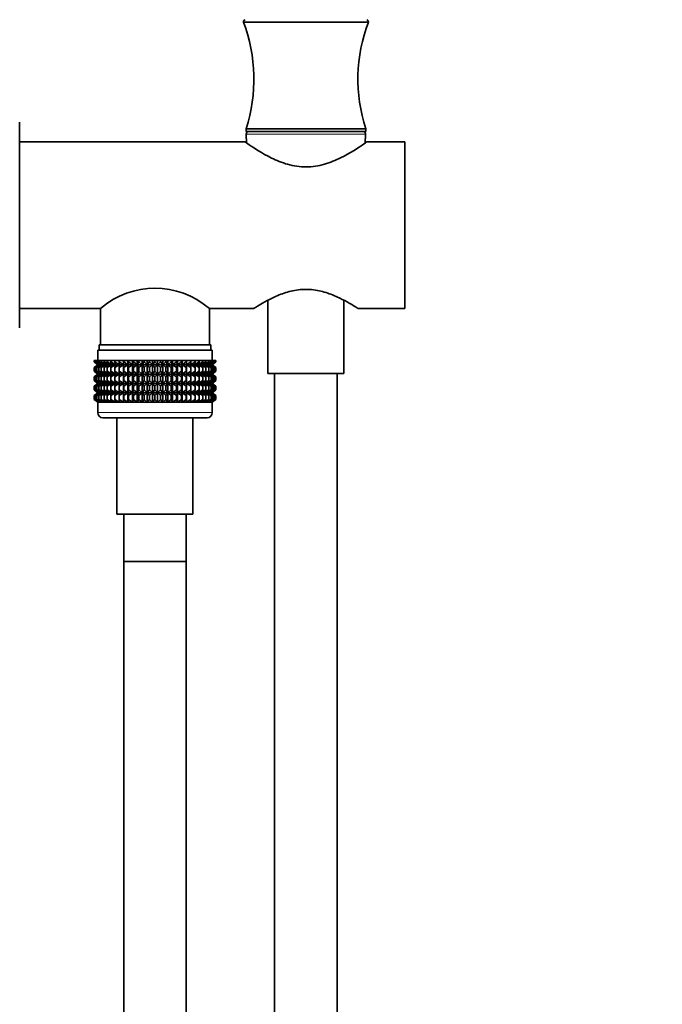
# Model space of a CAD drawing. Units: millimetres. Extents: x 0 to 1478, y 0 to 1758.
# Drawn here: x 1164 to 1287, y 1026 to 1216 of the extents above; entities that cross this region are included whole.
import ezdxf
from ezdxf import colors
from ezdxf.entities.mleader import LeaderData, LeaderLine
from ezdxf.math import Vec2, Vec3

# ---------------------------------------------------------------- set-up
doc = ezdxf.new("R2010")
doc.units = ezdxf.units.MM
doc.layers.add('DV4_Défaut', color=7, linetype='Continuous')
doc.layers.add('Défaut', color=7, linetype='Continuous')

# ---------------------------------------------------------------- blocks, each defined once
blk = doc.blocks.new('_DOT')
at = {"color": 0}
blk.add_line((0, 0), (-1, 0), dxfattribs=at)
at = {"color": 0, "const_width": 0.333}
blk.add_lwpolyline([(-0.1665, 0, 1), (0.1665, 0, 1)], format="xyb", close=True, dxfattribs=at)
blk = doc.blocks.new('SE3')
at = {"layer": 'DV4_Défaut', "color": 7, "linetype": 'Continuous', "lineweight": 35}
for p, q in [((1207, 1215.14), (1231, 1215.14)), ((1164, 1156.39), (1164, 1195.89)), ((1207.5, 1194.64), (1230.5, 1194.64)), ((1207.5, 1194.64), (1207.5, 1194.14)), ((1207.5, 1194.14), (1230.5, 1194.14)), ((1207.53, 1193.62), (1207.62, 1191.91)), ((1230.39, 1191.91), (1230.48, 1193.62)), ((1230.5, 1194.14), (1230.5, 1194.64)), ((1207.31, 1192.14), (1164, 1192.14)), ((1238, 1192.14), (1230.7, 1192.14)), ((1238, 1160.14), (1238, 1192.14)), ((1211.7, 1161.72), (1211.7, 1147.64)), ((1226.3, 1147.64), (1226.3, 1161.73)), ((1164, 1160.14), (1179.55, 1160.14)), ((1179.55, 1160.14), (1179.55, 1153.14)), ((1200.45, 1153.14), (1200.45, 1160.14)), ((1200.45, 1160.14), (1209.01, 1160.14)), ((1229, 1160.14), (1238, 1160.14)), ((1179, 1152.14), (1201, 1152.14)), ((1179, 1152.14), (1179, 1150.14)), ((1179.25, 1153.14), (1200.75, 1153.14)), ((1179.25, 1153.14), (1179.25, 1152.14)), ((1200.75, 1152.14), (1200.75, 1153.14)), ((1201, 1150.14), (1201, 1152.14)), ((1178.3, 1150.14), (1178.39, 1150.14)), ((1178.3, 1149.87), (1178.3, 1150.14)), ((1179.05, 1149.34), (1178.3, 1149.87)), ((1178.3, 1149.87), (1179, 1149.34)), ((1178.39, 1150.14), (1178.58, 1150.14)), ((1178.39, 1149.87), (1178.39, 1150.14)), ((1179.18, 1149.34), (1178.39, 1149.87)), ((1178.39, 1149.87), (1179.05, 1149.34)), ((1178.58, 1150.14), (1178.86, 1150.14)), ((1178.58, 1149.87), (1178.58, 1150.14)), ((1179.4, 1149.34), (1178.58, 1149.87)), ((1178.58, 1149.87), (1179.18, 1149.34)), ((1178.86, 1150.14), (1179.23, 1150.14)), ((1178.86, 1149.87), (1178.86, 1150.14)), ((1179.71, 1149.34), (1178.86, 1149.87)), ((1178.86, 1149.87), (1179.4, 1149.34)), ((1179.23, 1150.14), (1179.68, 1150.14)), ((1179.23, 1149.87), (1179.23, 1150.14)), ((1180.09, 1149.34), (1179.23, 1149.87)), ((1179.23, 1149.87), (1179.71, 1149.34)), ((1179.68, 1150.14), (1180.22, 1150.14)), ((1179.68, 1149.87), (1179.68, 1150.14)), ((1180.56, 1149.34), (1179.68, 1149.87)), ((1179.68, 1149.87), (1180.09, 1149.34)), ((1180.22, 1150.14), (1180.84, 1150.14)), ((1180.22, 1149.87), (1180.22, 1150.14)), ((1181.11, 1149.34), (1180.22, 1149.87)), ((1180.22, 1149.87), (1180.56, 1149.34)), ((1180.84, 1150.14), (1181.53, 1150.14)), ((1180.84, 1149.87), (1180.84, 1150.14)), ((1181.72, 1149.34), (1180.84, 1149.87)), ((1180.84, 1149.87), (1181.11, 1149.34)), ((1181.53, 1150.14), (1182.29, 1150.14)), ((1181.53, 1149.87), (1181.53, 1150.14)), ((1182.4, 1149.34), (1181.53, 1149.87)), ((1181.53, 1149.87), (1181.72, 1149.34)), ((1182.29, 1150.14), (1183.12, 1150.14)), ((1182.29, 1149.87), (1182.29, 1150.14)), ((1183.15, 1149.34), (1182.29, 1149.87)), ((1182.29, 1149.87), (1182.4, 1149.34)), ((1183.12, 1150.14), (1183.95, 1150.14)), ((1183.12, 1149.87), (1183.12, 1150.14)), ((1183.95, 1149.34), (1183.12, 1149.87)), ((1183.12, 1149.87), (1183.15, 1149.34)), ((1183.95, 1150.14), (1183.99, 1150.14)), ((1183.95, 1149.34), (1183.95, 1150.14)), ((1183.99, 1149.87), (1183.95, 1149.34)), ((1183.99, 1150.14), (1184.79, 1150.14)), ((1183.99, 1149.87), (1183.99, 1150.14)), ((1184.79, 1149.34), (1183.99, 1149.87)), ((1184.79, 1150.14), (1184.92, 1150.14)), ((1184.79, 1149.34), (1184.79, 1150.14)), ((1184.92, 1149.87), (1184.79, 1149.34)), ((1184.92, 1150.14), (1185.68, 1150.14)), ((1184.92, 1149.87), (1184.92, 1150.14)), ((1185.68, 1149.34), (1184.92, 1149.87)), ((1185.68, 1150.14), (1185.89, 1150.14)), ((1185.68, 1149.34), (1185.68, 1150.14)), ((1185.89, 1149.87), (1185.68, 1149.34)), ((1185.89, 1150.14), (1186.61, 1150.14)), ((1185.89, 1149.87), (1185.89, 1150.14)), ((1186.61, 1149.34), (1185.89, 1149.87)), ((1186.61, 1150.14), (1186.89, 1150.14)), ((1186.61, 1149.34), (1186.61, 1150.14)), ((1186.89, 1149.87), (1186.61, 1149.34)), ((1186.89, 1150.14), (1187.56, 1150.14)), ((1186.89, 1149.87), (1186.89, 1150.14)), ((1187.56, 1149.34), (1186.89, 1149.87)), ((1187.56, 1150.14), (1187.91, 1150.14)), ((1187.56, 1149.34), (1187.56, 1150.14)), ((1187.91, 1149.87), (1187.56, 1149.34)), ((1187.91, 1150.14), (1188.53, 1150.14)), ((1187.91, 1149.87), (1187.91, 1150.14)), ((1188.53, 1149.34), (1187.91, 1149.87)), ((1188.53, 1150.14), (1188.95, 1150.14)), ((1188.53, 1149.34), (1188.53, 1150.14)), ((1188.95, 1149.87), (1188.53, 1149.34)), ((1188.95, 1150.14), (1189.51, 1150.14)), ((1188.95, 1149.87), (1188.95, 1150.14)), ((1189.51, 1149.34), (1188.95, 1149.87)), ((1189.51, 1150.14), (1190, 1150.14)), ((1189.51, 1149.34), (1189.51, 1150.14)), ((1190, 1149.87), (1189.51, 1149.34)), ((1190, 1150.14), (1190.5, 1150.14)), ((1190, 1149.87), (1190, 1150.14)), ((1190.5, 1149.34), (1190, 1149.87)), ((1190.5, 1150.14), (1191.06, 1150.14)), ((1190.5, 1149.34), (1190.5, 1150.14)), ((1191.06, 1149.87), (1190.5, 1149.34)), ((1191.06, 1150.14), (1191.48, 1150.14)), ((1191.06, 1149.87), (1191.06, 1150.14)), ((1191.48, 1149.34), (1191.06, 1149.87)), ((1191.48, 1150.14), (1192.1, 1150.14)), ((1191.48, 1149.34), (1191.48, 1150.14)), ((1192.1, 1149.87), (1191.48, 1149.34)), ((1192.1, 1150.14), (1192.45, 1150.14)), ((1192.1, 1149.87), (1192.1, 1150.14)), ((1192.45, 1149.34), (1192.1, 1149.87)), ((1192.45, 1150.14), (1193.12, 1150.14)), ((1192.45, 1149.34), (1192.45, 1150.14)), ((1193.12, 1149.87), (1192.45, 1149.34)), ((1193.12, 1150.14), (1193.4, 1150.14)), ((1193.12, 1149.87), (1193.12, 1150.14)), ((1193.4, 1149.34), (1193.12, 1149.87)), ((1193.4, 1150.14), (1194.12, 1150.14)), ((1193.4, 1149.34), (1193.4, 1150.14)), ((1194.12, 1149.87), (1193.4, 1149.34)), ((1194.12, 1150.14), (1194.33, 1150.14)), ((1194.12, 1149.87), (1194.12, 1150.14)), ((1194.33, 1149.34), (1194.12, 1149.87)), ((1194.33, 1150.14), (1195.09, 1150.14)), ((1194.33, 1149.34), (1194.33, 1150.14)), ((1195.09, 1149.87), (1194.33, 1149.34)), ((1195.09, 1150.14), (1195.22, 1150.14)), ((1195.09, 1149.87), (1195.09, 1150.14)), ((1195.22, 1149.34), (1195.09, 1149.87)), ((1195.22, 1150.14), (1196.02, 1150.14)), ((1195.22, 1149.34), (1195.22, 1150.14)), ((1196.02, 1149.87), (1195.22, 1149.34)), ((1196.02, 1150.14), (1196.06, 1150.14)), ((1196.02, 1149.87), (1196.02, 1150.14)), ((1196.06, 1149.34), (1196.02, 1149.87)), ((1196.06, 1150.14), (1196.89, 1150.14)), ((1196.06, 1149.34), (1196.06, 1150.14)), ((1196.89, 1149.87), (1196.06, 1149.34)), ((1197.72, 1149.87), (1196.86, 1149.34)), ((1196.86, 1149.34), (1196.89, 1149.87)), ((1196.89, 1150.14), (1197.72, 1150.14)), ((1196.89, 1149.87), (1196.89, 1150.14)), ((1198.48, 1149.87), (1197.61, 1149.34)), ((1197.61, 1149.34), (1197.72, 1149.87)), ((1197.72, 1150.14), (1198.48, 1150.14)), ((1197.72, 1149.87), (1197.72, 1150.14)), ((1199.17, 1149.87), (1198.29, 1149.34)), ((1198.29, 1149.34), (1198.48, 1149.87)), ((1198.48, 1150.14), (1199.17, 1150.14)), ((1198.48, 1149.87), (1198.48, 1150.14)), ((1199.79, 1149.87), (1198.9, 1149.34)), ((1198.9, 1149.34), (1199.17, 1149.87)), ((1199.17, 1150.14), (1199.79, 1150.14)), ((1199.17, 1149.87), (1199.17, 1150.14)), ((1200.33, 1149.87), (1199.45, 1149.34)), ((1199.45, 1149.34), (1199.79, 1149.87)), ((1199.79, 1150.14), (1200.33, 1150.14)), ((1199.79, 1149.87), (1199.79, 1150.14)), ((1200.78, 1149.87), (1199.92, 1149.34)), ((1199.92, 1149.34), (1200.33, 1149.87)), ((1201.15, 1149.87), (1200.3, 1149.34)), ((1200.3, 1149.34), (1200.78, 1149.87)), ((1200.33, 1150.14), (1200.78, 1150.14)), ((1200.33, 1149.87), (1200.33, 1150.14)), ((1201.43, 1149.87), (1200.61, 1149.34)), ((1200.61, 1149.34), (1201.15, 1149.87)), ((1200.78, 1150.14), (1201.15, 1150.14)), ((1200.78, 1149.87), (1200.78, 1150.14)), ((1201.62, 1149.87), (1200.83, 1149.34)), ((1200.83, 1149.34), (1201.43, 1149.87)), ((1200.96, 1149.34), (1201.62, 1149.87)), ((1201.71, 1149.87), (1200.96, 1149.34)), ((1201, 1149.34), (1201.71, 1149.87)), ((1201.15, 1150.14), (1201.43, 1150.14)), ((1201.15, 1149.87), (1201.15, 1150.14)), ((1201.43, 1150.14), (1201.62, 1150.14)), ((1201.43, 1149.87), (1201.43, 1150.14)), ((1201.62, 1150.14), (1201.71, 1150.14)), ((1201.62, 1149.87), (1201.62, 1150.14)), ((1201.71, 1150.14), (1201.71, 1149.87)), ((1179, 1149.33), (1178.3, 1148.79)), ((1178.3, 1148.79), (1179.05, 1149.33)), ((1178.3, 1148.07), (1178.3, 1148.79)), ((1179.05, 1147.54), (1178.3, 1148.07)), ((1178.3, 1148.07), (1179, 1147.54)), ((1179.05, 1149.33), (1178.39, 1148.79)), ((1178.39, 1148.79), (1179.18, 1149.33)), ((1178.39, 1148.07), (1178.39, 1148.79)), ((1179.18, 1147.54), (1178.39, 1148.07)), ((1178.39, 1148.07), (1179.05, 1147.54)), ((1179.18, 1149.33), (1178.58, 1148.79)), ((1178.58, 1148.79), (1179.4, 1149.33)), ((1178.58, 1148.07), (1178.58, 1148.79)), ((1179.4, 1147.54), (1178.58, 1148.07)), ((1178.58, 1148.07), (1179.18, 1147.54)), ((1179.4, 1149.33), (1178.86, 1148.79)), ((1178.86, 1148.79), (1179.71, 1149.33)), ((1178.86, 1148.07), (1178.86, 1148.79)), ((1179.71, 1147.54), (1178.86, 1148.07)), ((1178.86, 1148.07), (1179.4, 1147.54)), ((1179, 1149.34), (1179.01, 1149.33)), ((1179.01, 1149.33), (1179, 1149.33)), ((1179.01, 1149.33), (1201, 1149.33)), ((1179.71, 1149.33), (1179.23, 1148.79)), ((1179.23, 1148.79), (1180.09, 1149.33)), ((1179.23, 1148.07), (1179.23, 1148.79)), ((1180.09, 1147.54), (1179.23, 1148.07)), ((1179.23, 1148.07), (1179.71, 1147.54)), ((1180.09, 1149.33), (1179.68, 1148.79)), ((1179.68, 1148.79), (1180.56, 1149.33)), ((1179.68, 1148.07), (1179.68, 1148.79)), ((1180.56, 1147.54), (1179.68, 1148.07)), ((1179.68, 1148.07), (1180.09, 1147.54)), ((1180.56, 1149.33), (1180.22, 1148.79)), ((1180.22, 1148.79), (1181.11, 1149.33)), ((1180.22, 1148.07), (1180.22, 1148.79)), ((1181.11, 1147.54), (1180.22, 1148.07)), ((1180.22, 1148.07), (1180.56, 1147.54)), ((1181.11, 1149.33), (1180.84, 1148.79)), ((1180.84, 1148.79), (1181.72, 1149.33)), ((1180.84, 1148.07), (1180.84, 1148.79)), ((1181.72, 1147.54), (1180.84, 1148.07)), ((1180.84, 1148.07), (1181.11, 1147.54)), ((1181.72, 1149.33), (1181.53, 1148.79)), ((1181.53, 1148.79), (1182.4, 1149.33)), ((1181.53, 1148.07), (1181.53, 1148.79)), ((1182.4, 1147.54), (1181.53, 1148.07)), ((1181.53, 1148.07), (1181.72, 1147.54)), ((1182.4, 1149.33), (1182.29, 1148.79)), ((1182.29, 1148.79), (1183.15, 1149.33)), ((1182.29, 1148.07), (1182.29, 1148.79)), ((1183.15, 1147.54), (1182.29, 1148.07)), ((1182.29, 1148.07), (1182.4, 1147.54)), ((1183.15, 1149.33), (1183.12, 1148.79)), ((1183.12, 1148.79), (1183.95, 1149.33)), ((1183.12, 1148.07), (1183.12, 1148.79)), ((1183.95, 1147.54), (1183.12, 1148.07)), ((1183.12, 1148.07), (1183.15, 1147.54)), ((1183.95, 1149.33), (1183.99, 1148.79)), ((1183.95, 1147.54), (1183.95, 1149.33)), ((1183.99, 1148.07), (1183.95, 1147.54)), ((1183.99, 1148.79), (1184.79, 1149.33)), ((1183.99, 1148.07), (1183.99, 1148.79)), ((1184.79, 1147.54), (1183.99, 1148.07)), ((1184.79, 1149.33), (1184.92, 1148.79)), ((1184.79, 1147.54), (1184.79, 1149.33)), ((1184.92, 1148.07), (1184.79, 1147.54)), ((1184.92, 1148.79), (1185.68, 1149.33)), ((1184.92, 1148.07), (1184.92, 1148.79)), ((1185.68, 1147.54), (1184.92, 1148.07)), ((1185.68, 1149.33), (1185.89, 1148.79)), ((1185.68, 1147.54), (1185.68, 1149.33)), ((1185.89, 1148.07), (1185.68, 1147.54)), ((1185.89, 1148.79), (1186.61, 1149.33)), ((1185.89, 1148.07), (1185.89, 1148.79)), ((1186.61, 1147.54), (1185.89, 1148.07)), ((1186.61, 1149.33), (1186.89, 1148.79)), ((1186.61, 1147.54), (1186.61, 1149.33)), ((1186.89, 1148.07), (1186.61, 1147.54)), ((1186.89, 1148.79), (1187.56, 1149.33)), ((1186.89, 1148.07), (1186.89, 1148.79)), ((1187.56, 1147.54), (1186.89, 1148.07)), ((1187.56, 1149.33), (1187.91, 1148.79)), ((1187.56, 1147.54), (1187.56, 1149.33)), ((1187.91, 1148.07), (1187.56, 1147.54)), ((1187.91, 1148.79), (1188.53, 1149.33)), ((1187.91, 1148.07), (1187.91, 1148.79)), ((1188.53, 1147.54), (1187.91, 1148.07)), ((1188.53, 1149.33), (1188.95, 1148.79)), ((1188.53, 1147.54), (1188.53, 1149.33)), ((1188.95, 1148.07), (1188.53, 1147.54)), ((1188.95, 1148.79), (1189.51, 1149.33)), ((1188.95, 1148.07), (1188.95, 1148.79)), ((1189.51, 1147.54), (1188.95, 1148.07)), ((1189.51, 1149.33), (1190, 1148.79)), ((1189.51, 1147.54), (1189.51, 1149.33)), ((1190, 1148.07), (1189.51, 1147.54)), ((1190, 1148.79), (1190.5, 1149.33)), ((1190, 1148.07), (1190, 1148.79)), ((1190.5, 1147.54), (1190, 1148.07)), ((1190.5, 1149.33), (1191.06, 1148.79)), ((1190.5, 1147.54), (1190.5, 1149.33)), ((1191.06, 1148.07), (1190.5, 1147.54)), ((1191.06, 1148.79), (1191.48, 1149.33)), ((1191.06, 1148.07), (1191.06, 1148.79)), ((1191.48, 1147.54), (1191.06, 1148.07)), ((1191.48, 1149.33), (1192.1, 1148.79)), ((1191.48, 1147.54), (1191.48, 1149.33)), ((1192.1, 1148.07), (1191.48, 1147.54)), ((1192.1, 1148.79), (1192.45, 1149.33)), ((1192.1, 1148.07), (1192.1, 1148.79)), ((1192.45, 1147.54), (1192.1, 1148.07)), ((1192.45, 1149.33), (1193.12, 1148.79)), ((1192.45, 1147.54), (1192.45, 1149.33)), ((1193.12, 1148.07), (1192.45, 1147.54)), ((1193.12, 1148.79), (1193.4, 1149.33)), ((1193.12, 1148.07), (1193.12, 1148.79)), ((1193.4, 1147.54), (1193.12, 1148.07)), ((1193.4, 1149.33), (1194.12, 1148.79)), ((1193.4, 1147.54), (1193.4, 1149.33)), ((1194.12, 1148.07), (1193.4, 1147.54)), ((1194.12, 1148.79), (1194.33, 1149.33)), ((1194.12, 1148.07), (1194.12, 1148.79)), ((1194.33, 1147.54), (1194.12, 1148.07)), ((1194.33, 1149.33), (1195.09, 1148.79)), ((1194.33, 1147.54), (1194.33, 1149.33)), ((1195.09, 1148.07), (1194.33, 1147.54)), ((1195.09, 1148.79), (1195.22, 1149.33)), ((1195.09, 1148.07), (1195.09, 1148.79)), ((1195.22, 1147.54), (1195.09, 1148.07)), ((1195.22, 1149.33), (1196.02, 1148.79)), ((1195.22, 1147.54), (1195.22, 1149.33)), ((1196.02, 1148.07), (1195.22, 1147.54)), ((1196.02, 1148.79), (1196.06, 1149.33)), ((1196.02, 1148.07), (1196.02, 1148.79)), ((1196.06, 1147.54), (1196.02, 1148.07)), ((1196.06, 1149.33), (1196.89, 1148.79)), ((1196.06, 1147.54), (1196.06, 1149.33)), ((1196.89, 1148.07), (1196.06, 1147.54)), ((1196.89, 1148.79), (1196.86, 1149.33)), ((1196.86, 1149.33), (1197.72, 1148.79)), ((1197.72, 1148.07), (1196.86, 1147.54)), ((1196.86, 1147.54), (1196.89, 1148.07)), ((1196.89, 1148.07), (1196.89, 1148.79)), ((1197.72, 1148.79), (1197.61, 1149.33)), ((1197.61, 1149.33), (1198.48, 1148.79)), ((1198.48, 1148.07), (1197.61, 1147.54)), ((1197.61, 1147.54), (1197.72, 1148.07)), ((1197.72, 1148.07), (1197.72, 1148.79)), ((1198.48, 1148.79), (1198.29, 1149.33)), ((1198.29, 1149.33), (1199.17, 1148.79)), ((1199.17, 1148.07), (1198.29, 1147.54)), ((1198.29, 1147.54), (1198.48, 1148.07)), ((1198.48, 1148.07), (1198.48, 1148.79)), ((1199.17, 1148.79), (1198.9, 1149.33)), ((1198.9, 1149.33), (1199.79, 1148.79)), ((1199.79, 1148.07), (1198.9, 1147.54)), ((1198.9, 1147.54), (1199.17, 1148.07)), ((1199.17, 1148.07), (1199.17, 1148.79)), ((1199.79, 1148.79), (1199.45, 1149.33)), ((1199.45, 1149.33), (1200.33, 1148.79)), ((1200.33, 1148.07), (1199.45, 1147.54)), ((1199.45, 1147.54), (1199.79, 1148.07)), ((1199.79, 1148.07), (1199.79, 1148.79)), ((1200.33, 1148.79), (1199.92, 1149.33)), ((1199.92, 1149.33), (1200.78, 1148.79)), ((1200.78, 1148.07), (1199.92, 1147.54)), ((1199.92, 1147.54), (1200.33, 1148.07)), ((1200.78, 1148.79), (1200.3, 1149.33)), ((1200.3, 1149.33), (1201.15, 1148.79)), ((1201.15, 1148.07), (1200.3, 1147.54)), ((1200.3, 1147.54), (1200.78, 1148.07)), ((1200.33, 1148.07), (1200.33, 1148.79)), ((1201.15, 1148.79), (1200.61, 1149.33)), ((1200.61, 1149.33), (1201.43, 1148.79)), ((1201.43, 1148.07), (1200.61, 1147.54)), ((1200.61, 1147.54), (1201.15, 1148.07)), ((1200.78, 1148.07), (1200.78, 1148.79)), ((1201.43, 1148.79), (1200.83, 1149.33)), ((1200.83, 1149.33), (1201.62, 1148.79)), ((1201.62, 1148.07), (1200.83, 1147.54)), ((1200.83, 1147.54), (1201.43, 1148.07)), ((1201.62, 1148.79), (1200.96, 1149.33)), ((1200.96, 1149.33), (1201.71, 1148.79)), ((1200.96, 1147.54), (1201.62, 1148.07)), ((1201.71, 1148.07), (1200.96, 1147.54)), ((1201, 1149.33), (1201, 1149.34)), ((1201.71, 1148.79), (1201, 1149.33)), ((1201, 1149.33), (1201, 1149.33)), ((1201, 1147.54), (1201.71, 1148.07)), ((1201.15, 1148.07), (1201.15, 1148.79)), ((1201.43, 1148.07), (1201.43, 1148.79)), ((1201.62, 1148.07), (1201.62, 1148.79)), ((1201.71, 1148.79), (1201.71, 1148.07)), ((1179, 1147.52), (1178.3, 1146.99)), ((1178.3, 1146.99), (1179.05, 1147.52)), ((1178.3, 1146.28), (1178.3, 1146.99)), ((1179.05, 1145.74), (1178.3, 1146.28)), ((1178.3, 1146.28), (1179, 1145.74)), ((1179.05, 1147.52), (1178.39, 1146.99)), ((1178.39, 1146.99), (1179.18, 1147.52)), ((1178.39, 1146.28), (1178.39, 1146.99)), ((1179.18, 1145.74), (1178.39, 1146.28)), ((1178.39, 1146.28), (1179.05, 1145.74)), ((1179.18, 1147.52), (1178.58, 1146.99)), ((1178.58, 1146.99), (1179.4, 1147.52)), ((1178.58, 1146.28), (1178.58, 1146.99)), ((1179.4, 1145.74), (1178.58, 1146.28)), ((1178.58, 1146.28), (1179.18, 1145.74)), ((1179.4, 1147.52), (1178.86, 1146.99)), ((1178.86, 1146.99), (1179.71, 1147.52)), ((1178.86, 1146.28), (1178.86, 1146.99)), ((1179.71, 1145.74), (1178.86, 1146.28)), ((1178.86, 1146.28), (1179.4, 1145.74)), ((1179, 1147.54), (1179.01, 1147.53)), ((1179.01, 1147.53), (1179, 1147.52)), ((1179.01, 1147.53), (1201, 1147.53)), ((1179.71, 1147.52), (1179.23, 1146.99)), ((1179.23, 1146.99), (1180.09, 1147.52)), ((1179.23, 1146.28), (1179.23, 1146.99)), ((1180.09, 1145.74), (1179.23, 1146.28)), ((1179.23, 1146.28), (1179.71, 1145.74)), ((1180.09, 1147.52), (1179.68, 1146.99)), ((1179.68, 1146.99), (1180.56, 1147.52)), ((1179.68, 1146.28), (1179.68, 1146.99)), ((1180.56, 1145.74), (1179.68, 1146.28)), ((1179.68, 1146.28), (1180.09, 1145.74)), ((1180.56, 1147.52), (1180.22, 1146.99)), ((1180.22, 1146.99), (1181.11, 1147.52)), ((1180.22, 1146.28), (1180.22, 1146.99)), ((1181.11, 1145.74), (1180.22, 1146.28)), ((1180.22, 1146.28), (1180.56, 1145.74)), ((1181.11, 1147.52), (1180.84, 1146.99)), ((1180.84, 1146.99), (1181.72, 1147.52)), ((1180.84, 1146.28), (1180.84, 1146.99)), ((1181.72, 1145.74), (1180.84, 1146.28)), ((1180.84, 1146.28), (1181.11, 1145.74)), ((1181.72, 1147.52), (1181.53, 1146.99)), ((1181.53, 1146.99), (1182.4, 1147.52)), ((1181.53, 1146.28), (1181.53, 1146.99)), ((1182.4, 1145.74), (1181.53, 1146.28)), ((1181.53, 1146.28), (1181.72, 1145.74)), ((1182.4, 1147.52), (1182.29, 1146.99)), ((1182.29, 1146.99), (1183.15, 1147.52)), ((1182.29, 1146.28), (1182.29, 1146.99)), ((1183.15, 1145.74), (1182.29, 1146.28)), ((1182.29, 1146.28), (1182.4, 1145.74)), ((1183.15, 1147.52), (1183.12, 1146.99)), ((1183.12, 1146.99), (1183.95, 1147.52)), ((1183.12, 1146.28), (1183.12, 1146.99)), ((1183.95, 1145.74), (1183.12, 1146.28)), ((1183.12, 1146.28), (1183.15, 1145.74)), ((1183.95, 1145.74), (1183.95, 1147.52)), ((1183.95, 1147.52), (1183.99, 1146.99)), ((1183.99, 1146.28), (1183.95, 1145.74)), ((1183.99, 1146.99), (1184.79, 1147.52)), ((1183.99, 1146.28), (1183.99, 1146.99)), ((1184.79, 1145.74), (1183.99, 1146.28)), ((1184.79, 1145.74), (1184.79, 1147.52)), ((1184.79, 1147.52), (1184.92, 1146.99)), ((1184.92, 1146.28), (1184.79, 1145.74)), ((1184.92, 1146.99), (1185.68, 1147.52)), ((1184.92, 1146.28), (1184.92, 1146.99)), ((1185.68, 1145.74), (1184.92, 1146.28)), ((1185.68, 1145.74), (1185.68, 1147.52)), ((1185.68, 1147.52), (1185.89, 1146.99)), ((1185.89, 1146.28), (1185.68, 1145.74)), ((1185.89, 1146.99), (1186.61, 1147.52)), ((1185.89, 1146.28), (1185.89, 1146.99)), ((1186.61, 1145.74), (1185.89, 1146.28)), ((1186.61, 1145.74), (1186.61, 1147.52)), ((1186.61, 1147.52), (1186.89, 1146.99)), ((1186.89, 1146.28), (1186.61, 1145.74)), ((1186.89, 1146.99), (1187.56, 1147.52)), ((1186.89, 1146.28), (1186.89, 1146.99)), ((1187.56, 1145.74), (1186.89, 1146.28)), ((1187.56, 1145.74), (1187.56, 1147.52)), ((1187.56, 1147.52), (1187.91, 1146.99)), ((1187.91, 1146.28), (1187.56, 1145.74)), ((1187.91, 1146.99), (1188.53, 1147.52)), ((1187.91, 1146.28), (1187.91, 1146.99)), ((1188.53, 1145.74), (1187.91, 1146.28)), ((1188.53, 1145.74), (1188.53, 1147.52)), ((1188.53, 1147.52), (1188.95, 1146.99)), ((1188.95, 1146.28), (1188.53, 1145.74)), ((1188.95, 1146.99), (1189.51, 1147.52)), ((1188.95, 1146.28), (1188.95, 1146.99)), ((1189.51, 1145.74), (1188.95, 1146.28)), ((1189.51, 1145.74), (1189.51, 1147.52)), ((1189.51, 1147.52), (1190, 1146.99)), ((1190, 1146.28), (1189.51, 1145.74)), ((1190, 1146.99), (1190.5, 1147.52)), ((1190, 1146.28), (1190, 1146.99)), ((1190.5, 1145.74), (1190, 1146.28)), ((1190.5, 1145.74), (1190.5, 1147.52)), ((1190.5, 1147.52), (1191.06, 1146.99)), ((1191.06, 1146.28), (1190.5, 1145.74)), ((1191.06, 1146.99), (1191.48, 1147.52)), ((1191.06, 1146.28), (1191.06, 1146.99)), ((1191.48, 1145.74), (1191.06, 1146.28)), ((1191.48, 1145.74), (1191.48, 1147.52)), ((1191.48, 1147.52), (1192.1, 1146.99)), ((1192.1, 1146.28), (1191.48, 1145.74)), ((1192.1, 1146.99), (1192.45, 1147.52)), ((1192.1, 1146.28), (1192.1, 1146.99)), ((1192.45, 1145.74), (1192.1, 1146.28)), ((1192.45, 1145.74), (1192.45, 1147.52)), ((1192.45, 1147.52), (1193.12, 1146.99)), ((1193.12, 1146.28), (1192.45, 1145.74)), ((1193.12, 1146.99), (1193.4, 1147.52)), ((1193.12, 1146.28), (1193.12, 1146.99)), ((1193.4, 1145.74), (1193.12, 1146.28)), ((1193.4, 1145.74), (1193.4, 1147.52)), ((1193.4, 1147.52), (1194.12, 1146.99)), ((1194.12, 1146.28), (1193.4, 1145.74)), ((1194.12, 1146.99), (1194.33, 1147.52)), ((1194.12, 1146.28), (1194.12, 1146.99)), ((1194.33, 1145.74), (1194.12, 1146.28)), ((1194.33, 1145.74), (1194.33, 1147.52)), ((1194.33, 1147.52), (1195.09, 1146.99)), ((1195.09, 1146.28), (1194.33, 1145.74)), ((1195.09, 1146.99), (1195.22, 1147.52)), ((1195.09, 1146.28), (1195.09, 1146.99)), ((1195.22, 1145.74), (1195.09, 1146.28)), ((1195.22, 1145.74), (1195.22, 1147.52)), ((1195.22, 1147.52), (1196.02, 1146.99)), ((1196.02, 1146.28), (1195.22, 1145.74)), ((1196.02, 1146.99), (1196.06, 1147.52)), ((1196.02, 1146.28), (1196.02, 1146.99)), ((1196.06, 1145.74), (1196.02, 1146.28)), ((1196.06, 1145.74), (1196.06, 1147.52)), ((1196.06, 1147.52), (1196.89, 1146.99)), ((1196.89, 1146.28), (1196.06, 1145.74)), ((1196.89, 1146.99), (1196.86, 1147.52)), ((1196.86, 1147.52), (1197.72, 1146.99)), ((1197.72, 1146.28), (1196.86, 1145.74)), ((1196.86, 1145.74), (1196.89, 1146.28)), ((1196.89, 1146.28), (1196.89, 1146.99)), ((1197.72, 1146.99), (1197.61, 1147.52)), ((1197.61, 1147.52), (1198.48, 1146.99)), ((1198.48, 1146.28), (1197.61, 1145.74)), ((1197.61, 1145.74), (1197.72, 1146.28)), ((1197.72, 1146.28), (1197.72, 1146.99)), ((1198.48, 1146.99), (1198.29, 1147.52)), ((1198.29, 1147.52), (1199.17, 1146.99)), ((1199.17, 1146.28), (1198.29, 1145.74)), ((1198.29, 1145.74), (1198.48, 1146.28)), ((1198.48, 1146.28), (1198.48, 1146.99)), ((1199.17, 1146.99), (1198.9, 1147.52)), ((1198.9, 1147.52), (1199.79, 1146.99)), ((1199.79, 1146.28), (1198.9, 1145.74)), ((1198.9, 1145.74), (1199.17, 1146.28)), ((1199.17, 1146.28), (1199.17, 1146.99)), ((1199.79, 1146.99), (1199.45, 1147.52)), ((1199.45, 1147.52), (1200.33, 1146.99)), ((1200.33, 1146.28), (1199.45, 1145.74)), ((1199.45, 1145.74), (1199.79, 1146.28)), ((1199.79, 1146.28), (1199.79, 1146.99)), ((1200.33, 1146.99), (1199.92, 1147.52)), ((1199.92, 1147.52), (1200.78, 1146.99)), ((1200.78, 1146.28), (1199.92, 1145.74)), ((1199.92, 1145.74), (1200.33, 1146.28)), ((1200.78, 1146.99), (1200.3, 1147.52)), ((1200.3, 1147.52), (1201.15, 1146.99)), ((1201.15, 1146.28), (1200.3, 1145.74)), ((1200.3, 1145.74), (1200.78, 1146.28)), ((1200.33, 1146.28), (1200.33, 1146.99)), ((1201.15, 1146.99), (1200.61, 1147.52)), ((1200.61, 1147.52), (1201.43, 1146.99)), ((1201.43, 1146.28), (1200.61, 1145.74)), ((1200.61, 1145.74), (1201.15, 1146.28)), ((1200.78, 1146.28), (1200.78, 1146.99)), ((1201.43, 1146.99), (1200.83, 1147.52)), ((1200.83, 1147.52), (1201.62, 1146.99)), ((1201.62, 1146.28), (1200.83, 1145.74)), ((1200.83, 1145.74), (1201.43, 1146.28)), ((1201.62, 1146.99), (1200.96, 1147.52)), ((1200.96, 1147.52), (1201.71, 1146.99)), ((1200.96, 1145.74), (1201.62, 1146.28)), ((1201.71, 1146.28), (1200.96, 1145.74)), ((1201, 1147.53), (1201, 1147.54)), ((1201, 1147.52), (1201, 1147.53)), ((1201.71, 1146.99), (1201, 1147.52)), ((1201, 1145.74), (1201.71, 1146.28)), ((1201.15, 1146.28), (1201.15, 1146.99)), ((1201.43, 1146.28), (1201.43, 1146.99)), ((1201.62, 1146.28), (1201.62, 1146.99)), ((1201.71, 1146.99), (1201.71, 1146.28)), ((1211.7, 1147.64), (1226.3, 1147.64)), ((1213, 1147.64), (1213, 862.04)), ((1225, 862.04), (1225, 1147.64)), ((1179, 1145.73), (1178.3, 1145.19)), ((1178.3, 1145.19), (1179.05, 1145.73)), ((1178.3, 1144.49), (1178.3, 1145.19)), ((1179.05, 1143.95), (1178.3, 1144.49)), ((1178.3, 1144.49), (1179, 1143.95)), ((1179.05, 1145.73), (1178.39, 1145.19)), ((1178.39, 1145.19), (1179.18, 1145.73)), ((1178.39, 1144.49), (1178.39, 1145.19)), ((1179.18, 1143.95), (1178.39, 1144.49)), ((1178.39, 1144.49), (1179.05, 1143.95)), ((1179.18, 1145.73), (1178.58, 1145.19)), ((1178.58, 1145.19), (1179.4, 1145.73)), ((1178.58, 1144.49), (1178.58, 1145.19)), ((1179.4, 1143.95), (1178.58, 1144.49)), ((1178.58, 1144.49), (1179.18, 1143.95)), ((1179.4, 1145.73), (1178.86, 1145.19)), ((1178.86, 1145.19), (1179.71, 1145.73)), ((1178.86, 1144.49), (1178.86, 1145.19)), ((1179.71, 1143.95), (1178.86, 1144.49)), ((1178.86, 1144.49), (1179.4, 1143.95)), ((1179.01, 1145.74), (1179, 1145.73)), ((1179, 1145.74), (1179.01, 1145.74)), ((1179.01, 1145.74), (1201, 1145.74)), ((1179.71, 1145.73), (1179.23, 1145.19)), ((1179.23, 1145.19), (1180.09, 1145.73)), ((1179.23, 1144.49), (1179.23, 1145.19)), ((1180.09, 1143.95), (1179.23, 1144.49)), ((1179.23, 1144.49), (1179.71, 1143.95)), ((1180.09, 1145.73), (1179.68, 1145.19)), ((1179.68, 1145.19), (1180.56, 1145.73)), ((1179.68, 1144.49), (1179.68, 1145.19)), ((1180.56, 1143.95), (1179.68, 1144.49)), ((1179.68, 1144.49), (1180.09, 1143.95)), ((1180.56, 1145.73), (1180.22, 1145.19)), ((1180.22, 1145.19), (1181.11, 1145.73)), ((1180.22, 1144.49), (1180.22, 1145.19)), ((1181.11, 1143.95), (1180.22, 1144.49)), ((1180.22, 1144.49), (1180.56, 1143.95)), ((1181.11, 1145.73), (1180.84, 1145.19)), ((1180.84, 1145.19), (1181.72, 1145.73)), ((1180.84, 1144.49), (1180.84, 1145.19)), ((1181.72, 1143.95), (1180.84, 1144.49)), ((1180.84, 1144.49), (1181.11, 1143.95)), ((1181.72, 1145.73), (1181.53, 1145.19)), ((1181.53, 1145.19), (1182.4, 1145.73)), ((1181.53, 1144.49), (1181.53, 1145.19)), ((1182.4, 1143.95), (1181.53, 1144.49)), ((1181.53, 1144.49), (1181.72, 1143.95)), ((1182.4, 1145.73), (1182.29, 1145.19)), ((1182.29, 1145.19), (1183.15, 1145.73)), ((1182.29, 1144.49), (1182.29, 1145.19)), ((1183.15, 1143.95), (1182.29, 1144.49)), ((1182.29, 1144.49), (1182.4, 1143.95)), ((1183.15, 1145.73), (1183.12, 1145.19)), ((1183.12, 1145.19), (1183.95, 1145.73)), ((1183.12, 1144.49), (1183.12, 1145.19)), ((1183.95, 1143.95), (1183.12, 1144.49)), ((1183.12, 1144.49), (1183.15, 1143.95)), ((1183.95, 1143.95), (1183.95, 1145.73)), ((1183.95, 1145.73), (1183.99, 1145.19)), ((1183.99, 1144.49), (1183.95, 1143.95)), ((1183.99, 1145.19), (1184.79, 1145.73)), ((1183.99, 1144.49), (1183.99, 1145.19)), ((1184.79, 1143.95), (1183.99, 1144.49)), ((1184.79, 1143.95), (1184.79, 1145.73)), ((1184.79, 1145.73), (1184.92, 1145.19)), ((1184.92, 1144.49), (1184.79, 1143.95)), ((1184.92, 1145.19), (1185.68, 1145.73)), ((1184.92, 1144.49), (1184.92, 1145.19)), ((1185.68, 1143.95), (1184.92, 1144.49)), ((1185.68, 1143.95), (1185.68, 1145.73)), ((1185.68, 1145.73), (1185.89, 1145.19)), ((1185.89, 1144.49), (1185.68, 1143.95)), ((1185.89, 1145.19), (1186.61, 1145.73)), ((1185.89, 1144.49), (1185.89, 1145.19)), ((1186.61, 1143.95), (1185.89, 1144.49)), ((1186.61, 1143.95), (1186.61, 1145.73)), ((1186.61, 1145.73), (1186.89, 1145.19)), ((1186.89, 1144.49), (1186.61, 1143.95)), ((1186.89, 1145.19), (1187.56, 1145.73)), ((1186.89, 1144.49), (1186.89, 1145.19)), ((1187.56, 1143.95), (1186.89, 1144.49)), ((1187.56, 1143.95), (1187.56, 1145.73)), ((1187.56, 1145.73), (1187.91, 1145.19)), ((1187.91, 1144.49), (1187.56, 1143.95)), ((1187.91, 1145.19), (1188.53, 1145.73)), ((1187.91, 1144.49), (1187.91, 1145.19)), ((1188.53, 1143.95), (1187.91, 1144.49)), ((1188.53, 1143.95), (1188.53, 1145.73)), ((1188.53, 1145.73), (1188.95, 1145.19)), ((1188.95, 1144.49), (1188.53, 1143.95)), ((1188.95, 1145.19), (1189.51, 1145.73)), ((1188.95, 1144.49), (1188.95, 1145.19)), ((1189.51, 1143.95), (1188.95, 1144.49)), ((1189.51, 1143.95), (1189.51, 1145.73)), ((1189.51, 1145.73), (1190, 1145.19)), ((1190, 1144.49), (1189.51, 1143.95)), ((1190, 1145.19), (1190.5, 1145.73)), ((1190, 1144.49), (1190, 1145.19)), ((1190.5, 1143.95), (1190, 1144.49)), ((1190.5, 1143.95), (1190.5, 1145.73)), ((1190.5, 1145.73), (1191.06, 1145.19)), ((1191.06, 1144.49), (1190.5, 1143.95)), ((1191.06, 1145.19), (1191.48, 1145.73)), ((1191.06, 1144.49), (1191.06, 1145.19)), ((1191.48, 1143.95), (1191.06, 1144.49)), ((1191.48, 1143.95), (1191.48, 1145.73)), ((1191.48, 1145.73), (1192.1, 1145.19)), ((1192.1, 1144.49), (1191.48, 1143.95)), ((1192.1, 1145.19), (1192.45, 1145.73)), ((1192.1, 1144.49), (1192.1, 1145.19)), ((1192.45, 1143.95), (1192.1, 1144.49)), ((1192.45, 1143.95), (1192.45, 1145.73)), ((1192.45, 1145.73), (1193.12, 1145.19)), ((1193.12, 1144.49), (1192.45, 1143.95)), ((1193.12, 1145.19), (1193.4, 1145.73)), ((1193.12, 1144.49), (1193.12, 1145.19)), ((1193.4, 1143.95), (1193.12, 1144.49)), ((1193.4, 1143.95), (1193.4, 1145.73)), ((1193.4, 1145.73), (1194.12, 1145.19)), ((1194.12, 1144.49), (1193.4, 1143.95)), ((1194.12, 1145.19), (1194.33, 1145.73)), ((1194.12, 1144.49), (1194.12, 1145.19)), ((1194.33, 1143.95), (1194.12, 1144.49)), ((1194.33, 1143.95), (1194.33, 1145.73)), ((1194.33, 1145.73), (1195.09, 1145.19)), ((1195.09, 1144.49), (1194.33, 1143.95)), ((1195.09, 1145.19), (1195.22, 1145.73)), ((1195.09, 1144.49), (1195.09, 1145.19)), ((1195.22, 1143.95), (1195.09, 1144.49)), ((1195.22, 1143.95), (1195.22, 1145.73)), ((1195.22, 1145.73), (1196.02, 1145.19)), ((1196.02, 1144.49), (1195.22, 1143.95)), ((1196.02, 1145.19), (1196.06, 1145.73)), ((1196.02, 1144.49), (1196.02, 1145.19)), ((1196.06, 1143.95), (1196.02, 1144.49)), ((1196.06, 1143.95), (1196.06, 1145.73)), ((1196.06, 1145.73), (1196.89, 1145.19)), ((1196.89, 1144.49), (1196.06, 1143.95)), ((1196.89, 1145.19), (1196.86, 1145.73)), ((1196.86, 1145.73), (1197.72, 1145.19)), ((1197.72, 1144.49), (1196.86, 1143.95)), ((1196.86, 1143.95), (1196.89, 1144.49)), ((1196.89, 1144.49), (1196.89, 1145.19)), ((1197.72, 1145.19), (1197.61, 1145.73)), ((1197.61, 1145.73), (1198.48, 1145.19)), ((1198.48, 1144.49), (1197.61, 1143.95)), ((1197.61, 1143.95), (1197.72, 1144.49)), ((1197.72, 1144.49), (1197.72, 1145.19)), ((1198.48, 1145.19), (1198.29, 1145.73)), ((1198.29, 1145.73), (1199.17, 1145.19)), ((1199.17, 1144.49), (1198.29, 1143.95)), ((1198.29, 1143.95), (1198.48, 1144.49)), ((1198.48, 1144.49), (1198.48, 1145.19)), ((1199.17, 1145.19), (1198.9, 1145.73)), ((1198.9, 1145.73), (1199.79, 1145.19)), ((1199.79, 1144.49), (1198.9, 1143.95)), ((1198.9, 1143.95), (1199.17, 1144.49)), ((1199.17, 1144.49), (1199.17, 1145.19)), ((1199.79, 1145.19), (1199.45, 1145.73)), ((1199.45, 1145.73), (1200.33, 1145.19)), ((1200.33, 1144.49), (1199.45, 1143.95)), ((1199.45, 1143.95), (1199.79, 1144.49)), ((1199.79, 1144.49), (1199.79, 1145.19)), ((1200.33, 1145.19), (1199.92, 1145.73)), ((1199.92, 1145.73), (1200.78, 1145.19)), ((1200.78, 1144.49), (1199.92, 1143.95)), ((1199.92, 1143.95), (1200.33, 1144.49)), ((1200.78, 1145.19), (1200.3, 1145.73)), ((1200.3, 1145.73), (1201.15, 1145.19)), ((1201.15, 1144.49), (1200.3, 1143.95)), ((1200.3, 1143.95), (1200.78, 1144.49)), ((1200.33, 1144.49), (1200.33, 1145.19)), ((1201.15, 1145.19), (1200.61, 1145.73)), ((1200.61, 1145.73), (1201.43, 1145.19)), ((1201.43, 1144.49), (1200.61, 1143.95)), ((1200.61, 1143.95), (1201.15, 1144.49)), ((1200.78, 1144.49), (1200.78, 1145.19)), ((1201.43, 1145.19), (1200.83, 1145.73)), ((1200.83, 1145.73), (1201.62, 1145.19)), ((1201.62, 1144.49), (1200.83, 1143.95)), ((1200.83, 1143.95), (1201.43, 1144.49)), ((1201.62, 1145.19), (1200.96, 1145.73)), ((1200.96, 1145.73), (1201.71, 1145.19)), ((1200.96, 1143.95), (1201.62, 1144.49)), ((1201.71, 1144.49), (1200.96, 1143.95)), ((1201, 1145.73), (1201, 1145.74)), ((1201, 1145.74), (1201, 1145.74)), ((1201.71, 1145.19), (1201, 1145.73)), ((1201, 1143.95), (1201.71, 1144.49)), ((1201.15, 1144.49), (1201.15, 1145.19)), ((1201.43, 1144.49), (1201.43, 1145.19)), ((1201.62, 1144.49), (1201.62, 1145.19)), ((1201.71, 1145.19), (1201.71, 1144.49)), ((1179, 1143.94), (1178.3, 1143.4)), ((1178.3, 1143.4), (1179.05, 1143.94)), ((1178.3, 1142.68), (1178.3, 1143.4)), ((1179.05, 1142.15), (1178.3, 1142.68)), ((1178.3, 1142.68), (1179, 1142.15)), ((1179.05, 1143.94), (1178.39, 1143.4)), ((1178.39, 1143.4), (1179.18, 1143.94)), ((1178.39, 1142.68), (1178.39, 1143.4)), ((1179.18, 1142.15), (1178.39, 1142.68)), ((1178.39, 1142.68), (1179.05, 1142.15)), ((1179.18, 1143.94), (1178.58, 1143.4)), ((1178.58, 1143.4), (1179.4, 1143.94)), ((1178.58, 1142.68), (1178.58, 1143.4)), ((1179.4, 1142.15), (1178.58, 1142.68)), ((1178.58, 1142.68), (1179.18, 1142.15)), ((1179.4, 1143.94), (1178.86, 1143.4)), ((1178.86, 1143.4), (1179.71, 1143.94)), ((1178.86, 1142.68), (1178.86, 1143.4)), ((1179.71, 1142.15), (1178.86, 1142.68)), ((1178.86, 1142.68), (1179.4, 1142.15)), ((1179.01, 1143.95), (1179, 1143.94)), ((1179, 1143.95), (1179.01, 1143.95)), ((1179.01, 1143.95), (1201, 1143.95)), ((1179.71, 1143.94), (1179.23, 1143.4)), ((1179.23, 1143.4), (1180.09, 1143.94)), ((1179.23, 1142.68), (1179.23, 1143.4)), ((1180.09, 1142.15), (1179.23, 1142.68)), ((1179.23, 1142.68), (1179.71, 1142.15)), ((1180.09, 1143.94), (1179.68, 1143.4)), ((1179.68, 1143.4), (1180.56, 1143.94)), ((1179.68, 1142.68), (1179.68, 1143.4)), ((1180.56, 1142.15), (1179.68, 1142.68)), ((1179.68, 1142.68), (1180.09, 1142.15)), ((1180.56, 1143.94), (1180.22, 1143.4)), ((1180.22, 1143.4), (1181.11, 1143.94)), ((1180.22, 1142.68), (1180.22, 1143.4)), ((1181.11, 1142.15), (1180.22, 1142.68)), ((1180.22, 1142.68), (1180.56, 1142.15)), ((1181.11, 1143.94), (1180.84, 1143.4)), ((1180.84, 1143.4), (1181.72, 1143.94)), ((1180.84, 1142.68), (1180.84, 1143.4)), ((1181.72, 1142.15), (1180.84, 1142.68)), ((1180.84, 1142.68), (1181.11, 1142.15)), ((1181.72, 1143.94), (1181.53, 1143.4)), ((1181.53, 1143.4), (1182.4, 1143.94)), ((1181.53, 1142.68), (1181.53, 1143.4)), ((1182.4, 1142.15), (1181.53, 1142.68)), ((1181.53, 1142.68), (1181.72, 1142.15)), ((1182.4, 1143.94), (1182.29, 1143.4)), ((1182.29, 1143.4), (1183.15, 1143.94)), ((1182.29, 1142.68), (1182.29, 1143.4)), ((1183.15, 1142.15), (1182.29, 1142.68)), ((1182.29, 1142.68), (1182.4, 1142.15)), ((1183.15, 1143.94), (1183.12, 1143.4)), ((1183.12, 1143.4), (1183.95, 1143.94)), ((1183.12, 1142.68), (1183.12, 1143.4)), ((1183.95, 1142.15), (1183.12, 1142.68)), ((1183.12, 1142.68), (1183.15, 1142.15)), ((1183.95, 1142.15), (1183.95, 1143.94)), ((1183.95, 1143.94), (1183.99, 1143.4)), ((1183.99, 1142.68), (1183.95, 1142.15)), ((1183.99, 1143.4), (1184.79, 1143.94)), ((1183.99, 1142.68), (1183.99, 1143.4)), ((1184.79, 1142.15), (1183.99, 1142.68)), ((1184.79, 1142.15), (1184.79, 1143.94)), ((1184.79, 1143.94), (1184.92, 1143.4)), ((1184.92, 1142.68), (1184.79, 1142.15)), ((1184.92, 1143.4), (1185.68, 1143.94)), ((1184.92, 1142.68), (1184.92, 1143.4)), ((1185.68, 1142.15), (1184.92, 1142.68)), ((1185.68, 1142.15), (1185.68, 1143.94)), ((1185.68, 1143.94), (1185.89, 1143.4)), ((1185.89, 1142.68), (1185.68, 1142.15)), ((1185.89, 1143.4), (1186.61, 1143.94)), ((1185.89, 1142.68), (1185.89, 1143.4)), ((1186.61, 1142.15), (1185.89, 1142.68)), ((1186.61, 1142.15), (1186.61, 1143.94)), ((1186.61, 1143.94), (1186.89, 1143.4)), ((1186.89, 1142.68), (1186.61, 1142.15)), ((1186.89, 1143.4), (1187.56, 1143.94)), ((1186.89, 1142.68), (1186.89, 1143.4)), ((1187.56, 1142.15), (1186.89, 1142.68)), ((1187.56, 1142.15), (1187.56, 1143.94)), ((1187.56, 1143.94), (1187.91, 1143.4)), ((1187.91, 1142.68), (1187.56, 1142.15)), ((1187.91, 1143.4), (1188.53, 1143.94)), ((1187.91, 1142.68), (1187.91, 1143.4)), ((1188.53, 1142.15), (1187.91, 1142.68)), ((1188.53, 1142.15), (1188.53, 1143.94)), ((1188.53, 1143.94), (1188.95, 1143.4)), ((1188.95, 1142.68), (1188.53, 1142.15)), ((1188.95, 1143.4), (1189.51, 1143.94)), ((1188.95, 1142.68), (1188.95, 1143.4)), ((1189.51, 1142.15), (1188.95, 1142.68)), ((1189.51, 1142.15), (1189.51, 1143.94)), ((1189.51, 1143.94), (1190, 1143.4)), ((1190, 1142.68), (1189.51, 1142.15)), ((1190, 1143.4), (1190.5, 1143.94)), ((1190, 1142.68), (1190, 1143.4)), ((1190.5, 1142.15), (1190, 1142.68)), ((1190.5, 1142.15), (1190.5, 1143.94)), ((1190.5, 1143.94), (1191.06, 1143.4)), ((1191.06, 1142.68), (1190.5, 1142.15)), ((1191.06, 1143.4), (1191.48, 1143.94)), ((1191.06, 1142.68), (1191.06, 1143.4)), ((1191.48, 1142.15), (1191.06, 1142.68)), ((1191.48, 1142.15), (1191.48, 1143.94)), ((1191.48, 1143.94), (1192.1, 1143.4)), ((1192.1, 1142.68), (1191.48, 1142.15)), ((1192.1, 1143.4), (1192.45, 1143.94)), ((1192.1, 1142.68), (1192.1, 1143.4)), ((1192.45, 1142.15), (1192.1, 1142.68)), ((1192.45, 1142.15), (1192.45, 1143.94)), ((1192.45, 1143.94), (1193.12, 1143.4)), ((1193.12, 1142.68), (1192.45, 1142.15)), ((1193.12, 1143.4), (1193.4, 1143.94)), ((1193.12, 1142.68), (1193.12, 1143.4)), ((1193.4, 1142.15), (1193.12, 1142.68)), ((1193.4, 1142.15), (1193.4, 1143.94)), ((1193.4, 1143.94), (1194.12, 1143.4)), ((1194.12, 1142.68), (1193.4, 1142.15)), ((1194.12, 1143.4), (1194.33, 1143.94)), ((1194.12, 1142.68), (1194.12, 1143.4)), ((1194.33, 1142.15), (1194.12, 1142.68)), ((1194.33, 1142.15), (1194.33, 1143.94)), ((1194.33, 1143.94), (1195.09, 1143.4)), ((1195.09, 1142.68), (1194.33, 1142.15)), ((1195.09, 1143.4), (1195.22, 1143.94)), ((1195.09, 1142.68), (1195.09, 1143.4)), ((1195.22, 1142.15), (1195.09, 1142.68)), ((1195.22, 1142.15), (1195.22, 1143.94)), ((1195.22, 1143.94), (1196.02, 1143.4)), ((1196.02, 1142.68), (1195.22, 1142.15)), ((1196.02, 1143.4), (1196.06, 1143.94)), ((1196.02, 1142.68), (1196.02, 1143.4)), ((1196.06, 1142.15), (1196.02, 1142.68)), ((1196.06, 1142.15), (1196.06, 1143.94)), ((1196.06, 1143.94), (1196.89, 1143.4)), ((1196.89, 1142.68), (1196.06, 1142.15)), ((1196.89, 1143.4), (1196.86, 1143.94)), ((1196.86, 1143.94), (1197.72, 1143.4)), ((1197.72, 1142.68), (1196.86, 1142.15)), ((1196.86, 1142.15), (1196.89, 1142.68)), ((1196.89, 1142.68), (1196.89, 1143.4)), ((1197.72, 1143.4), (1197.61, 1143.94)), ((1197.61, 1143.94), (1198.48, 1143.4)), ((1198.48, 1142.68), (1197.61, 1142.15)), ((1197.61, 1142.15), (1197.72, 1142.68)), ((1197.72, 1142.68), (1197.72, 1143.4)), ((1198.48, 1143.4), (1198.29, 1143.94)), ((1198.29, 1143.94), (1199.17, 1143.4)), ((1199.17, 1142.68), (1198.29, 1142.15)), ((1198.29, 1142.15), (1198.48, 1142.68)), ((1198.48, 1142.68), (1198.48, 1143.4)), ((1199.17, 1143.4), (1198.9, 1143.94)), ((1198.9, 1143.94), (1199.79, 1143.4)), ((1199.79, 1142.68), (1198.9, 1142.15)), ((1198.9, 1142.15), (1199.17, 1142.68)), ((1199.17, 1142.68), (1199.17, 1143.4)), ((1199.79, 1143.4), (1199.45, 1143.94)), ((1199.45, 1143.94), (1200.33, 1143.4)), ((1200.33, 1142.68), (1199.45, 1142.15)), ((1199.45, 1142.15), (1199.79, 1142.68)), ((1199.79, 1142.68), (1199.79, 1143.4)), ((1200.33, 1143.4), (1199.92, 1143.94)), ((1199.92, 1143.94), (1200.78, 1143.4)), ((1200.78, 1142.68), (1199.92, 1142.15)), ((1199.92, 1142.15), (1200.33, 1142.68)), ((1200.78, 1143.4), (1200.3, 1143.94)), ((1200.3, 1143.94), (1201.15, 1143.4)), ((1201.15, 1142.68), (1200.3, 1142.15)), ((1200.3, 1142.15), (1200.78, 1142.68)), ((1200.33, 1142.68), (1200.33, 1143.4)), ((1201.15, 1143.4), (1200.61, 1143.94)), ((1200.61, 1143.94), (1201.43, 1143.4)), ((1201.43, 1142.68), (1200.61, 1142.15)), ((1200.61, 1142.15), (1201.15, 1142.68)), ((1200.78, 1142.68), (1200.78, 1143.4)), ((1201.43, 1143.4), (1200.83, 1143.94)), ((1200.83, 1143.94), (1201.62, 1143.4)), ((1201.62, 1142.68), (1200.83, 1142.15)), ((1200.83, 1142.15), (1201.43, 1142.68)), ((1201.62, 1143.4), (1200.96, 1143.94)), ((1200.96, 1143.94), (1201.71, 1143.4)), ((1200.96, 1142.15), (1201.62, 1142.68)), ((1201.71, 1142.68), (1200.96, 1142.15)), ((1201, 1143.94), (1201, 1143.95)), ((1201, 1143.95), (1201, 1143.95)), ((1201.71, 1143.4), (1201, 1143.94)), ((1201, 1142.15), (1201.71, 1142.68)), ((1201.15, 1142.68), (1201.15, 1143.4)), ((1201.43, 1142.68), (1201.43, 1143.4)), ((1201.62, 1142.68), (1201.62, 1143.4)), ((1201.71, 1143.4), (1201.71, 1142.68)), ((1179, 1142.15), (1179.01, 1142.14)), ((1179, 1142.14), (1201, 1142.14)), ((1179, 1142.14), (1179, 1140.14)), ((1179.01, 1142.14), (1179, 1142.14)), ((1179.01, 1142.14), (1201, 1142.14)), ((1201, 1142.14), (1201, 1142.15)), ((1201, 1140.14), (1201, 1142.14)), ((1201, 1142.14), (1201, 1142.14)), ((1180, 1139.14), (1200, 1139.14)), ((1182.7, 1139.14), (1182.7, 1120.64)), ((1197.3, 1120.64), (1197.3, 1139.14)), ((1182.7, 1120.64), (1197.3, 1120.64)), ((1184, 1120.64), (1184, 1111.56)), ((1184, 1120.64), (1184, 862.04)), ((1196, 1111.56), (1196, 1120.64)), ((1196, 862.04), (1196, 1120.64)), ((1196, 1111.56), (1184, 1111.56))]:
    blk.add_line(p, q, dxfattribs=at)
at = {"layer": 'DV4_Défaut', "color": 7, "linetype": 'Continuous', "lineweight": 18}
for p, q in [((1207.53, 1193.62), (1230.48, 1193.62)), ((1179, 1140.14), (1201, 1140.14))]:
    blk.add_line(p, q, dxfattribs=at)
at = {"layer": 'DV4_Défaut', "color": 7, "linetype": 'Continuous', "lineweight": 35}
for centre, radius, start, end in [((1207.5, 1215.14), 0.5, 113.4186, 180), ((1177.95, 1204.18), 31.06, 342.1199, 20.6744), ((1260.06, 1204.18), 31.06, 159.3256, 197.8801), ((1230.5, 1215.14), 0.5, 0, 66.5814), ((1208.03, 1193.64), 0.5, 90, 182.8624), ((1229.98, 1193.64), 0.5, 357.1376, 90), ((1190, 1148.03), 15.99, 49.2065, 130.7935), ((1180, 1140.14), 1, 180, 270), ((1200, 1140.14), 1, 270, 0)]:
    blk.add_arc(centre, radius, start, end, dxfattribs=at)
for points, knots in [([(1207.29, 1192.14), (1207.29, 1192.14), (1207.3, 1192.13), (1207.4, 1192.06), (1207.68, 1191.86), (1209.01, 1190.96), (1210.54, 1189.94), (1213.34, 1188.58), (1214.38, 1188.14), (1216.61, 1187.5), (1217.83, 1187.31), (1220.23, 1187.31), (1221.45, 1187.51), (1223.68, 1188.16), (1224.72, 1188.6), (1227.5, 1189.96), (1229.01, 1190.97), (1230.33, 1191.87), (1230.61, 1192.06), (1230.71, 1192.13), (1230.72, 1192.14), (1230.72, 1192.14)], [0, 0, 0, 0, 0.020248, 0.020248, 0.116201, 0.116201, 0.308105, 0.308105, 0.404057, 0.404057, 0.500009, 0.500009, 0.595961, 0.595961, 0.691913, 0.691913, 0.883818, 0.883818, 0.97977, 0.97977, 1, 1, 1, 1]), ([(1229, 1160.14), (1229, 1160.14), (1228.95, 1160.17), (1228.7, 1160.33), (1228.41, 1160.52), (1227.19, 1161.26), (1225.94, 1161.99), (1223.63, 1162.95), (1222.78, 1163.25), (1220.96, 1163.68), (1219.98, 1163.81), (1218.04, 1163.81), (1217.05, 1163.68), (1215.23, 1163.25), (1214.37, 1162.95), (1212.07, 1161.99), (1210.81, 1161.25), (1209.6, 1160.52), (1209.31, 1160.33), (1209.05, 1160.17), (1209.01, 1160.14), (1209.01, 1160.14)], [0, 0, 0, 0, 0.052019, 0.052019, 0.141619, 0.141619, 0.320819, 0.320819, 0.41042, 0.41042, 0.50002, 0.50002, 0.58962, 0.58962, 0.67922, 0.67922, 0.85842, 0.85842, 0.94802, 0.94802, 1, 1, 1, 1])]:
    blk.add_open_spline(points, degree=3, knots=knots, dxfattribs=at)

msp = doc.modelspace()

# ---------------------------------------------------------------- block references
at = {"layer": 'Défaut'}
msp.add_blockref('SE3', (0, 0), dxfattribs=at)

# ---------------------------------------------------------------- leaders
at = {"layer": 'Défaut', "color": 7, "linetype": 'Continuous', "lineweight": 18}
ml = msp.add_multileader_mtext('Standard', dxfattribs=at)
ml.set_content('{\\pxsm0.9;\\fSolid Edge ISO|b1||i0||c0|p34;\\W1.;19/10/2018\\P}', color=256)
ml.set_leader_properties()
ml.set_arrow_properties(name='DOT')
ml.build(insert=Vec2(0, 0))
ml.multileader.update_dxf_attribs({"leader_type": 0, "dogleg_length": 0, "arrow_head_size": 12})
ctx = ml.context
ctx.base_point, ctx.char_height, ctx.arrow_head_size, ctx.landing_gap_size = Vec3(1390.41, 1750.71), 12, 12, 4.2
notes = []
notes.append((ctx, [(0, (0, 0, 0), (0, 0), (1, 0), 1, [])]))
ctx.mtext.insert = Vec3(1392.41, 1756.83)
for ctx, leaders in notes:
    for number, flags, end, landing, length, lines in leaders:
        leader = LeaderData()
        leader.index, (leader.has_last_leader_line, leader.has_dogleg_vector, leader.attachment_direction) = number, flags
        leader.last_leader_point, leader.dogleg_vector, leader.dogleg_length = Vec3(end), Vec3(landing), length
        for number, points, colour, breaks in lines:
            line = LeaderLine()
            line.index, line.vertices, line.color, line.breaks = number, Vec3.list(points), colors.encode_raw_color(colour), breaks
            leader.lines.append(line)
        ctx.leaders.append(leader)

doc.saveas('drawing.dxf')
